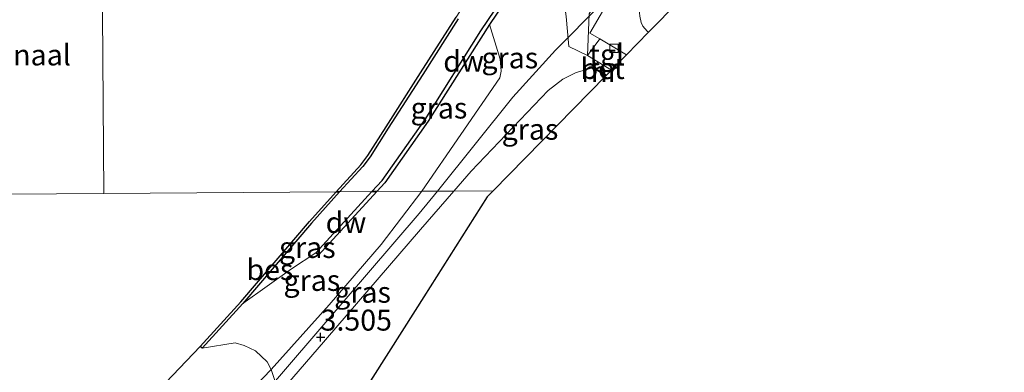
# Model space of a CAD drawing. Units: metres. Extents: x 119991 to 130007, y 487498 to 493750.
# Drawn here: x 123027 to 123145, y 489122 to 489164 of the extents above; entities that cross this region are included whole.
import ezdxf
from ezdxf.enums import TextEntityAlignment as Align

# ---------------------------------------------------------------- set-up
doc = ezdxf.new("R2010")
doc.units = ezdxf.units.M
doc.linetypes.add('IE-TERREINAFSCHEIDING', pattern=[10, 8, -2])
doc.layers.get('0').update_dxf_attribs({"lineweight": 25})
for name, color, linetype, lineweight in [('B-ME-GC-DAMWAND-GV-B6', 10, 'Continuous', 25), ('B-ME-GR-BOMENSTRUIKEN-GV-B6', 93, 'Continuous', 18), ('B-ME-GW-HOOGTEPUNT-S-B1', 10, 'Continuous', 25), ('B-ME-GW-KRUINLIJN-L-B1', 93, 'Continuous', 18), ('B-ME-GW-TEENLIJN-L-B1', 93, 'Continuous', 18), ('B-ME-IE-GRASLAND-GV-B6', 93, 'Continuous', 18), ('B-ME-IE-HULPGEOMETRIE-L-B1', 53, 'Continuous', 18), ('B-ME-IE-TERREINAFSCHEIDING-RASTERHEKWERK-L-B1', 8, 'IE-TERREINAFSCHEIDING', 18), ('B-ME-KG-KADASTRAAL-OPNAMEDTMGRENS-L-B1', 10, 'Continuous', 25), ('B-ME-MW-MUUR-GV-B6', 8, 'IE-TERREINAFSCHEIDING-KUNSTMATIG', 18), ('B-ME-OB-BESCHOEIING-GV-B6', 10, 'Continuous', 25), ('B-ME-OB-WATERLIJN-L-B1', 133, 'OB-WATERLIJN', 18), ('B-ME-OG-WATER-GV-B6', 153, 'Continuous', 18), ('B-ME-VH-VERH_SOORT-BETON-OVERIG-GV-B6', 8, 'IE-TERREINAFSCHEIDING-NATUURLIJK-HOUTWAL', 18), ('B-ME-VH-VERH_SOORT-BITUMEN-GV-B6', 8, 'IE-TERREINAFSCHEIDING-NATUURLIJK-HOUTWAL', 18), ('B-ME-VH-VERH_SOORT-KLINKERS-GV-B6', 8, 'IE-TERREINAFSCHEIDING-NATUURLIJK-HOUTWAL', 18), ('B-ME-VH-VERH_SOORT-TEGELS-GV-B6', 8, 'Continuous', 18), ('B-ME-VV-KOLK-S-B1', 8, 'Continuous', 18)]:
    doc.layers.add(name, color=color, linetype=linetype, lineweight=lineweight)
doc.styles.add('NLCS-ISO', font='NLCS-ISO.TTF')
doc.linetypes.add('IE-TERREINAFSCHEIDING-KUNSTMATIG', pattern='A,4,[82,NLCS.SHX,S=0.75,R=90,X=0,Y=0],4,-2', length=10)
doc.linetypes.add('IE-TERREINAFSCHEIDING-NATUURLIJK-HOUTWAL', pattern='A,7,-1.5,[67,NLCS.SHX,S=0.75,R=45,X=0,Y=0],-1.5,7,-1.5,[70,NLCS.SHX,S=0.75,R=0,X=0,Y=0],-1.5', length=20)
doc.linetypes.add('OB-WATERLIJN', pattern='A,10,[32,NLCS.SHX,S=2,R=0,X=0,Y=0],-12', length=22)

# ---------------------------------------------------------------- blocks, each defined once
blk = doc.blocks.new('hoogtepunt')
for p, q in [((-0.5, 0), (0.5, 0)), ((0, 0.5), (0, -0.5))]:
    blk.add_line(p, q)
blk = doc.blocks.new('kolk')
blk.add_lwpolyline([(-0.5, -0.5), (0.5, -0.5), (0.5, 0.5), (-0.5, 0.5)], close=True)

msp = doc.modelspace()

# ---------------------------------------------------------------- linework, layer by layer
at = {"layer": 'B-ME-GC-DAMWAND-GV-B6'}
for points in [[(123090.35, 489175.4, 0.12), (123090.51, 489175.2, 4.03), (123086.6, 489168.91, 3.84), (123083.17, 489163.8, 3.72), (123075.88, 489152.27, 1.94), (123070.69, 489144.92, 1.66), (123069.73, 489143.88, 1.67), (123069.14, 489143.87, 0.3), (123070.36, 489145.19, 0.27), (123075.51, 489152.49, 0.2), (123082.15, 489163.05, 0.54), (123086.23, 489169.13, 0.01), (123090.18, 489175.5, 0.12), (123090.35, 489175.4, 0.12)], [(123062.78, 489136.29, 1.79), (123062.47, 489136.58, 0.44), (123069.14, 489143.87, 0.3), (123069.73, 489143.88, 1.67), (123062.78, 489136.29, 1.79)]]:
    msp.add_polyline3d(points, dxfattribs=at)
at = {"layer": 'B-ME-GR-BOMENSTRUIKEN-GV-B6'}
for points in [[(123057.13, 489122.62, 2.29), (123043.38, 489108.29, 1.52), (123034.07, 489097.95, 1.65), (123022.48, 489085, 0.85), (123009.54, 489071.91, 0.68), (122994.67, 489057.88, 0.35), (122979.75, 489045.16, 0.33), (122970.5, 489036.77, 0.3), (122966.19, 489032.03, 0.47), (122966.17, 489034.91, -1.77), (122972.55, 489040.88, -1.77), (122980.89, 489049.22, -1.77), (122991.07, 489060.27, -1.77), (123003.4, 489074.12, -1.77), (123020.7, 489094.12, -1.77), (123031.07, 489106.36, -1.77), (123041.29, 489117.62, -1.77), (123048.67, 489125.38, -1.77), (123048.89, 489125.18, -0.82), (123052.83, 489125.83, -0.16), (123053.93, 489125.51, 0.49), (123055.27, 489124.86, 1.14), (123056.67, 489123.55, 1.76), (123057.13, 489122.62, 2.29)], [(123043.38, 489108.29, 1.52), (123057.13, 489122.62, 2.29), (123058.11, 489119.78, 2.81)]]:
    msp.add_polyline3d(points, dxfattribs=at)
at = {"layer": 'B-ME-GW-KRUINLIJN-L-B1'}
msp.add_line((123075.09, 489143.91, 3.62), (123084.43, 489157.44, 4.03), dxfattribs=at)
for points in [[(123076.97, 489143.93, 4.06), (123085.98, 489155.13, 4.08), (123091.05, 489160.73, 4.07), (123123.28, 489193.27, 4.29)], [(123084.43, 489157.44, 4.03), (123084.57, 489158.26, 3.99), (123084.47, 489159.69, 4.01), (123083.17, 489163.8, 3.72)], [(123078.94, 489143.94, 4.03), (123080.99, 489146.3, 4.08), (123090.19, 489155.92, 4.32), (123091.92, 489157.28, 4.36), (123093.53, 489158.07, 4.37), (123095.64, 489158.68, 4.39)], [(122966.19, 489032.03, 0.47), (122970.5, 489036.77, 0.3), (122979.75, 489045.16, 0.33), (122994.67, 489057.88, 0.35), (123009.54, 489071.91, 0.68), (123022.48, 489085, 0.85), (123034.07, 489097.95, 1.65), (123043.38, 489108.29, 1.52), (123057.13, 489122.62, 2.29), (123064.06, 489130.37, 3.32), (123070.26, 489137.57, 3.64), (123075.09, 489143.91, 3.62)], [(122998.8, 489059.08, 0.6), (123015.82, 489076.01, 1.07), (123035.68, 489097.37, 1.85), (123056.2, 489119.58, 2.57), (123074.78, 489141.25, 4.04), (123076.97, 489143.93, 4.06)], [(123002.12, 489058.98, 0.59), (123012.49, 489069.84, 1.16), (123024.2, 489082.27, 1.61), (123035.77, 489095.1, 1.8), (123050.99, 489111.51, 1.89), (123058.11, 489119.78, 2.81), (123063.6, 489126.16, 3.52), (123074.96, 489139.35, 3.93), (123078.94, 489143.94, 4.03)]]:
    msp.add_polyline3d(points, dxfattribs=at)
at = {"layer": 'B-ME-GW-TEENLIJN-L-B1'}
msp.add_polyline3d([(123053.77, 489130.52, -0.68), (123059.57, 489134.66, 0.33), (123062.47, 489136.58, 0.44)], dxfattribs=at)
at = {"layer": 'B-ME-IE-GRASLAND-GV-B6'}
for points in [[(123099.94, 489171.04, 4.35), (123097.9, 489167.5, 4.16), (123095.15, 489162.79, 4.1), (123096.33, 489162.09, 4.13), (123094.87, 489160.12, 4.2), (123092.66, 489161.18, 4.26), (123092.31, 489164.75, 4.26), (123090.92, 489175.75, 4.23), (123092.05, 489177.32, 4.34), (123098.33, 489172.06, 4.37), (123098.91, 489171.57, 4.38), (123098.96, 489171.46, 4.38), (123098.98, 489171.27, 4.38), (123098.91, 489171.08, 4.38), (123098.37, 489170.68, 4.37), (123096.04, 489169.47, 4.28), (123096.35, 489168.96, 4.27), (123098.36, 489169.97, 4.3), (123099.42, 489170.57, 4.32), (123099.75, 489170.82, 4.33), (123099.94, 489171.04, 4.35)], [(123094.87, 489160.12, 4.2), (123096.11, 489159.37, 4.36), (123095.64, 489158.68, 4.39), (123093.53, 489158.07, 4.37), (123091.92, 489157.28, 4.36), (123090.19, 489155.92, 4.32), (123080.99, 489146.3, 4.08), (123078.94, 489143.94, 4.03), (123075.09, 489143.91, 3.62), (123084.43, 489157.44, 4.03), (123084.57, 489158.26, 3.99), (123084.47, 489159.69, 4.01), (123083.17, 489163.8, 3.72), (123086.6, 489168.91, 3.84), (123090.51, 489175.2, 4.03), (123090.92, 489175.75, 4.23), (123092.31, 489164.75, 4.26), (123092.66, 489161.18, 4.26), (123094.87, 489160.12, 4.2)], [(123086.23, 489169.13, 0.01), (123082.15, 489163.05, 0.54), (123075.51, 489152.49, 0.2), (123070.36, 489145.19, 0.27), (123069.14, 489143.87, 0.3), (123065.3, 489143.84, -0.69), (123068.06, 489146.86, -0.69), (123068.93, 489148.01, -0.69), (123071.11, 489151.44, -0.69), (123075.21, 489157.86, -0.69), (123079.45, 489164.5, -0.69)], [(123084.43, 489157.44, 4.03), (123075.09, 489143.91, 3.62), (123069.73, 489143.88, 1.67), (123070.69, 489144.92, 1.66), (123075.88, 489152.27, 1.94), (123083.17, 489163.8, 3.72), (123084.47, 489159.69, 4.01), (123084.57, 489158.26, 3.99), (123084.43, 489157.44, 4.03)], [(123095.59, 489158.6, 3.95), (123097.07, 489157.7, 3.35), (123083.61, 489143.97, 2.4), (123078.94, 489143.94, 4.03), (123080.99, 489146.3, 4.08), (123090.19, 489155.92, 4.32), (123091.92, 489157.28, 4.36), (123093.53, 489158.07, 4.37), (123095.64, 489158.68, 4.39), (123095.59, 489158.6, 3.95)], [(123057.13, 489122.62, 2.29), (123056.67, 489123.55, 1.76), (123055.27, 489124.86, 1.14), (123053.93, 489125.51, 0.49), (123052.83, 489125.83, -0.16), (123048.89, 489125.18, -0.82), (123053.77, 489130.52, -0.68), (123059.57, 489134.66, 0.33), (123062.47, 489136.58, 0.44), (123062.78, 489136.29, 1.79), (123069.73, 489143.88, 1.67), (123075.09, 489143.91, 3.62), (123070.26, 489137.57, 3.64), (123064.06, 489130.37, 3.32), (123057.13, 489122.62, 2.29)], [(123062.47, 489136.58, 0.44), (123059.57, 489134.66, 0.33), (123053.77, 489130.52, -0.68), (123061.95, 489140.11, -0.68), (123065.3, 489143.84, -0.69), (123069.14, 489143.87, 0.3), (123062.47, 489136.58, 0.44)], [(123058.11, 489119.78, 2.81), (123057.13, 489122.62, 2.29), (123064.06, 489130.37, 3.32), (123070.26, 489137.57, 3.64), (123075.09, 489143.91, 3.62), (123078.94, 489143.94, 4.03), (123074.96, 489139.35, 3.93), (123063.6, 489126.16, 3.52), (123058.11, 489119.78, 2.81)], [(123058.11, 489119.78, 2.81), (123063.6, 489126.16, 3.52), (123074.96, 489139.35, 3.93), (123078.94, 489143.94, 4.03), (123083.61, 489143.97, 2.4), (123082.9, 489143.24, 2.54), (123075.35, 489131.33, 0.74), (123073, 489127.61, 0.3), (123067.13, 489118.34, -1.5)]]:
    msp.add_polyline3d(points, dxfattribs=at)
at = {"layer": 'B-ME-IE-HULPGEOMETRIE-L-B1'}
for points in [[(123036.61, 489226.4, 1.14), (123036.73, 489209.34, 0.72), (123036.74, 489206.89, 0.78), (123036.82, 489196.41, 0.75), (123036.85, 489191.3, -0.13), (123036.88, 489187.68, -1.18), (123036.88, 489186.76, -1.77), (123037.19, 489143.65, -1.77)], [(122981.66, 489143.26, 0.95), (122988.31, 489143.31, 0.46), (122993.99, 489143.35, 0.43), (123004.16, 489143.42, -0.24), (123008.33, 489143.45, -1.33), (123008.93, 489143.45, -1.77), (123037.19, 489143.65, -1.77)], [(123037.19, 489143.65, -1.77), (123064.89, 489143.84, -1.77), (123065.3, 489143.84, -0.69), (123069.14, 489143.87, 0.3), (123069.73, 489143.88, 1.67), (123075.09, 489143.91, 3.62), (123078.94, 489143.94, 4.03), (123083.61, 489143.97, 2.4)]]:
    msp.add_polyline3d(points, dxfattribs=at)
at = {"layer": 'B-ME-IE-TERREINAFSCHEIDING-RASTERHEKWERK-L-B1'}
msp.add_polyline3d([(123090.92, 489175.75, 4.23), (123092.31, 489164.75, 4.26), (123092.66, 489161.18, 4.26), (123094.87, 489160.12, 4.2), (123095.06, 489165.09, 4.16), (123097.41, 489169.07, 4.21)], dxfattribs=at)
at = {"layer": 'B-ME-KG-KADASTRAAL-OPNAMEDTMGRENS-L-B1'}
for points in [[(123164.23, 489274.92, 1.69), (123132.97, 489228.45, 2.89), (123134.28, 489227.53, 3.79), (123135.76, 489226.5, 3.85), (123135.92, 489226.39, 4.13), (123136.54, 489225.96, 3.95), (123139.71, 489223.74, 3.87), (123140.81, 489222.97, 3.97), (123147.63, 489218.21, 4.03), (123124.39, 489185.57, 4.42), (123113.69, 489174.65, 4.29), (123112.38, 489173.31, 4.29), (123108.66, 489169.52, 4.28), (123105.79, 489166.59, 4.17), (123102.16, 489162.89, 4.16), (123099.52, 489160.2, 4.24), (123097.74, 489158.38, 4.34), (123097.14, 489157.77, 4.37), (123097.07, 489157.7, 3.35), (123083.61, 489143.97, 2.4)], [(123083.61, 489143.97, 2.4), (123082.9, 489143.24, 2.54), (123075.35, 489131.33, 0.74), (123073, 489127.61, 0.3), (123067.13, 489118.34, -1.5), (123056.45, 489106.23, -1.67), (123048.6, 489097.32, -2.03), (123029.42, 489077.6, -2.17), (123007.17, 489054.72, -2.41), (122994, 489041.17, -2.58), (122990.22, 489037.29, -2.44), (122981.19, 489028.15, -2.23), (122979.96, 489026.91, -2.22), (122978.38, 489025.3, -2.21), (122973.45, 489020.33, -2.11), (122966.34, 489013.13, -1.87)]]:
    msp.add_polyline3d(points, dxfattribs=at)
at = {"layer": 'B-ME-MW-MUUR-GV-B6'}
msp.add_polyline3d([(123097.14, 489157.77, 4.37), (123097.07, 489157.7, 3.35), (123095.59, 489158.6, 3.95), (123095.64, 489158.68, 4.39), (123097.14, 489157.77, 4.37)], dxfattribs=at)
at = {"layer": 'B-ME-OB-BESCHOEIING-GV-B6'}
for points in [[(123079.45, 489164.5, -0.69), (123075.21, 489157.86, -0.69), (123071.11, 489151.44, -0.69), (123068.93, 489148.01, -0.69), (123068.06, 489146.86, -0.69), (123065.3, 489143.84, -0.69), (123064.89, 489143.84, -1.77), (123067.83, 489147.06, -1.77), (123068.68, 489148.18, -1.77), (123070.85, 489151.6, -1.77), (123074.96, 489158.03, -1.77), (123079.2, 489164.67, -1.77)], [(123053.77, 489130.52, -0.68), (123048.89, 489125.18, -0.82), (123048.67, 489125.38, -1.77), (123053.54, 489130.72, -1.77), (123061.73, 489140.3, -1.77), (123064.89, 489143.84, -1.77), (123065.3, 489143.84, -0.69), (123061.95, 489140.11, -0.68), (123053.77, 489130.52, -0.68)]]:
    msp.add_polyline3d(points, dxfattribs=at)
at = {"layer": 'B-ME-OB-WATERLIJN-L-B1'}
for points in [[(123064.89, 489143.84, -1.77), (123067.83, 489147.06, -1.77), (123068.68, 489148.18, -1.77), (123070.85, 489151.6, -1.77), (123074.96, 489158.03, -1.77), (123079.2, 489164.67, -1.77), (123084.53, 489172.97, -1.77), (123087.89, 489178.16, -1.77), (123103.04, 489202.47, -1.77), (123111.71, 489215.75, -1.77), (123122.69, 489232.88, -1.77), (123131.85, 489247.2, -1.77), (123142.72, 489264.28, -1.77), (123148.46, 489273.19, -1.77)], [(123064.89, 489143.84, -1.77), (123061.73, 489140.3, -1.77), (123053.54, 489130.72, -1.77), (123048.67, 489125.38, -1.77)], [(123048.67, 489125.38, -1.77), (123041.29, 489117.62, -1.77), (123031.07, 489106.36, -1.77), (123020.7, 489094.12, -1.77), (123003.4, 489074.12, -1.77), (122991.07, 489060.27, -1.77), (122980.89, 489049.22, -1.77), (122972.55, 489040.88, -1.77), (122966.17, 489034.91, -1.77)]]:
    msp.add_polyline3d(points, dxfattribs=at)
at = {"layer": 'B-ME-OG-WATER-GV-B6'}
for points in [[(123142.72, 489264.28, -1.77), (123131.85, 489247.2, -1.77), (123122.69, 489232.88, -1.77), (123111.71, 489215.75, -1.77), (123103.04, 489202.47, -1.77), (123087.89, 489178.16, -1.77), (123084.53, 489172.97, -1.77), (123079.2, 489164.67, -1.77), (123074.96, 489158.03, -1.77), (123070.85, 489151.6, -1.77), (123068.68, 489148.18, -1.77), (123067.83, 489147.06, -1.77), (123064.89, 489143.84, -1.77), (123037.19, 489143.65, -1.77), (123036.88, 489186.76, -1.77), (123041.88, 489194.69, -1.77), (123048.05, 489204.27, -1.77), (123049.54, 489206.6, -1.77), (123059.44, 489200.32, -1.77), (123071.21, 489218.86, -1.77), (123061.3, 489225.15, -1.77), (123063.91, 489229.27, -1.77), (123069.39, 489238.16, -1.77), (123077.84, 489251.27, -1.77)], [(123037.19, 489143.65, -1.77), (123008.93, 489143.45, -1.77), (123016.1, 489154.37, -1.77), (123020.21, 489160.76, -1.77), (123024.54, 489167.58, -1.77), (123030.22, 489176.44, -1.77), (123034.76, 489183.47, -1.77), (123036.88, 489186.76, -1.77), (123037.19, 489143.65, -1.77)], [(123048.67, 489125.38, -1.77), (123041.29, 489117.62, -1.77), (123031.07, 489106.36, -1.77), (123020.7, 489094.12, -1.77), (123003.4, 489074.12, -1.77), (122991.07, 489060.27, -1.77), (122980.89, 489049.22, -1.77), (122972.55, 489040.88, -1.77), (122966.17, 489034.91, -1.77), (122965.73, 489091.58, -1.77), (122973.68, 489100.73, -1.77), (122982.59, 489111.11, -1.77), (122991.08, 489120.84, -1.77), (123002.79, 489134.59, -1.77), (123003.72, 489135.77, -1.77), (123003.85, 489135.94, -1.77), (123005.9, 489138.82, -1.77), (123008.93, 489143.45, -1.77), (123037.19, 489143.65, -1.77), (123064.89, 489143.84, -1.77), (123061.73, 489140.3, -1.77), (123053.54, 489130.72, -1.77), (123048.67, 489125.38, -1.77)]]:
    msp.add_polyline3d(points, dxfattribs=at)
at = {"layer": 'B-ME-VH-VERH_SOORT-BETON-OVERIG-GV-B6'}
msp.add_polyline3d([(123097.74, 489158.38, 4.34), (123097.14, 489157.77, 4.37), (123095.64, 489158.68, 4.39), (123096.11, 489159.37, 4.36), (123097.74, 489158.38, 4.34)], dxfattribs=at)
at = {"layer": 'B-ME-VH-VERH_SOORT-BITUMEN-GV-B6'}
msp.add_polyline3d([(123101.1, 489164.79, 4.17), (123101.28, 489164.04, 4.17), (123101.48, 489163.62, 4.17), (123102, 489163, 4.16), (123102.16, 489162.89, 4.16), (123099.52, 489160.2, 4.24), (123096.33, 489162.09, 4.13), (123095.15, 489162.79, 4.1), (123097.9, 489167.5, 4.16)], dxfattribs=at)
at = {"layer": 'B-ME-VH-VERH_SOORT-KLINKERS-GV-B6'}
msp.add_polyline3d([(123105.79, 489166.59, 4.17), (123102.16, 489162.89, 4.16), (123102, 489163, 4.16), (123101.48, 489163.62, 4.17), (123101.28, 489164.04, 4.17), (123101.1, 489164.79, 4.17), (123101.04, 489165.62, 4.17), (123101.09, 489166.27, 4.17), (123101.17, 489166.6, 4.17), (123101.57, 489167.49, 4.17), (123101.99, 489168.11, 4.17), (123102.45, 489168.51, 4.17), (123102.81, 489168.73, 4.17), (123103.09, 489168.73, 4.17), (123103.56, 489168.49, 4.17), (123105.79, 489166.59, 4.17)], dxfattribs=at)
at = {"layer": 'B-ME-VH-VERH_SOORT-TEGELS-GV-B6'}
msp.add_polyline3d([(123099.52, 489160.2, 4.24), (123097.74, 489158.38, 4.34), (123096.11, 489159.37, 4.36), (123094.87, 489160.12, 4.2), (123096.33, 489162.09, 4.13), (123099.52, 489160.2, 4.24)], dxfattribs=at)

# ---------------------------------------------------------------- block references
at = {"layer": 'B-ME-GW-HOOGTEPUNT-S-B1', "rotation": 90}
msp.add_blockref('hoogtepunt', (123063.03, 489126.5, 3.5), dxfattribs=at)
msp.add_blockref('hoogtepunt', (123063.03, 489126.5, 3.5), dxfattribs=at)
at = {"layer": 'B-ME-VV-KOLK-S-B1', "rotation": 90}
msp.add_blockref('kolk', (123098.02, 489160.97, 4.22), dxfattribs=at)

# ---------------------------------------------------------------- texts
at = {"layer": 'B-ME-GC-DAMWAND-GV-B6', "ltscale": 0.2, "style": 'NLCS-ISO'}
for p in [(123080.09, 489159.43), (123066.06, 489140.18)]:
    msp.add_text('dw', height=2.5, dxfattribs=at).set_placement(p, align=Align.MIDDLE_CENTER)
at = {"layer": 'B-ME-GW-HOOGTEPUNT-S-B1', "ltscale": 0.2, "style": 'NLCS-ISO'}
msp.add_text('3.505', height=2.5, dxfattribs=at).set_placement((123063.03, 489126.5, 3.5), align=Align.BOTTOM_LEFT)
msp.add_text('3.505', height=2.5, dxfattribs=at).set_placement((123063.03, 489126.5, 3.5), align=Align.BOTTOM_LEFT)
at = {"layer": 'B-ME-IE-GRASLAND-GV-B6', "ltscale": 0.2, "style": 'NLCS-ISO'}
for p in [(123085.6, 489159.83), (123077.15, 489153.84), (123088.01, 489151.31), (123061.45, 489137.2), (123061.99, 489133.27), (123068.04, 489131.86)]:
    msp.add_text('gras', height=2.5, dxfattribs=at).set_placement(p, align=Align.MIDDLE_CENTER)
at = {"layer": 'B-ME-MW-MUUR-GV-B6', "ltscale": 0.2, "style": 'NLCS-ISO'}
msp.add_text('mr', height=2.5, dxfattribs=at).set_placement((123096.36, 489158.19), align=Align.MIDDLE_CENTER)
at = {"layer": 'B-ME-OB-BESCHOEIING-GV-B6', "ltscale": 0.2, "style": 'NLCS-ISO'}
msp.add_text('bes', height=2.5, dxfattribs=at).set_placement((123056.99, 489134.56), align=Align.MIDDLE_CENTER)
at = {"layer": 'B-ME-OG-WATER-GV-B6', "ltscale": 0.2, "style": 'NLCS-ISO'}
msp.add_text('kanaal', height=2.5, dxfattribs=at).set_placement((123027.91, 489160.18), align=Align.MIDDLE_CENTER)
at = {"layer": 'B-ME-VH-VERH_SOORT-BETON-OVERIG-GV-B6', "ltscale": 0.2, "style": 'NLCS-ISO'}
msp.add_text('bet', height=2.5, dxfattribs=at).set_placement((123096.67, 489158.56), align=Align.MIDDLE_CENTER)
at = {"layer": 'B-ME-VH-VERH_SOORT-TEGELS-GV-B6', "ltscale": 0.2, "style": 'NLCS-ISO'}
msp.add_text('tgl', height=2.5, dxfattribs=at).set_placement((123097.15, 489160.22), align=Align.MIDDLE_CENTER)

doc.saveas('drawing.dxf')
